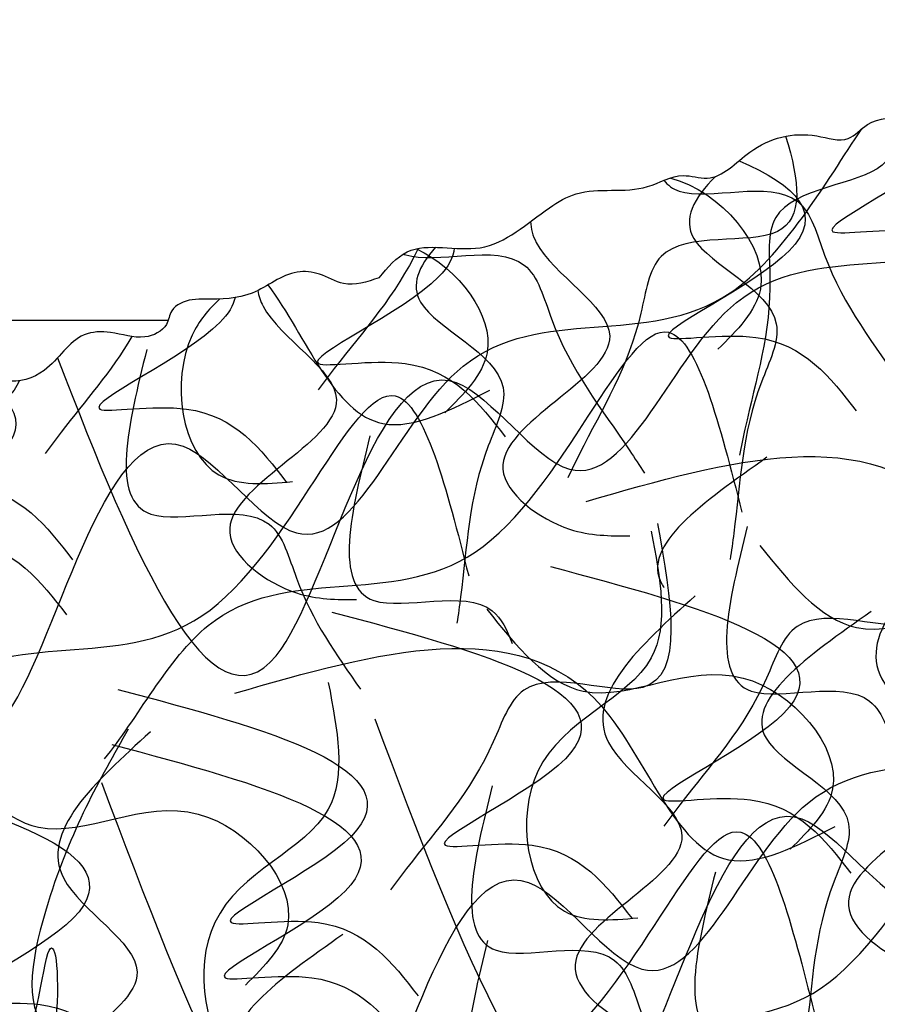
# Model space of a CAD drawing. Extents: x -9.8 to 45.8, y -2.2 to 32.8.
# Drawn here: x 10.4 to 11.4, y 16.6 to 17.7 of the extents above; entities that cross this region are included whole.
import ezdxf

# ---------------------------------------------------------------- set-up
doc = ezdxf.new("R2010")
doc.units = 0
doc.header["$MEASUREMENT"] = 0
doc.layers.add('R-SWTS-DET1', color=1, linetype='CONTINUOUS')
doc.layers.add('R-SWTS-PAT1', color=8, linetype='CONTINUOUS')

msp = doc.modelspace()

# ---------------------------------------------------------------- hatches: boundary and pattern name
at = {"layer": 'R-SWTS-PAT1'}
h = msp.add_hatch(dxfattribs=at)
h.set_pattern_fill('AR-RROOF', color=256, style=0)
h.set_pattern_definition([(0, (0, 0.3513018147433762), (2.2, 1), [15, -2, 5, -1]), (0, (1.33, 0.8513018147433762), (-1, 1.33), [3, -0.33, 6, -0.75]), (0, (0.5, 1.201301814743378), (5.2, 0.67), [8, -1.4, 4, -1])])
edge = h.paths.add_edge_path()
edge.add_spline(control_points=[(7.311466122571034, 16.4847979602372), (7.320477791582604, 16.48411652845401), (7.334731627138105, 16.48159842285126), (7.361117837727491, 16.47280122534858), (7.399030196280989, 16.51175761997994), (7.457319949540413, 16.54908782501084), (7.520093974866057, 16.50554870560471), (7.581036880711011, 16.52195805890394), (7.606155403590947, 16.57883865307404), (7.673592496542831, 16.55878547706812), (7.730443150106787, 16.57932924542783), (7.785970691704506, 16.62578753418202), (7.867993040386679, 16.59729390631249), (7.956615732640451, 16.61944923612019), (8.02200827548793, 16.69351439068596), (8.131329868595998, 16.70127068857665), (8.222629745527755, 16.72111076364211), (8.314980238896183, 16.72817510821259), (8.41116039933721, 16.69162540221221), (8.49392301783896, 16.82091640504819), (8.621183440924902, 16.76834267492894), (8.685656251656027, 16.84163525669362), (8.75531727102043, 16.8079370398736), (8.775569884042795, 16.89921551833067), (8.843666976311265, 16.85549726559173), (8.888917306630653, 16.88495474431547), (8.928175383703255, 16.9137715079171), (8.988986296769482, 16.91736915424985), (9.0450867355623, 16.92804234514146), (9.10680554938142, 16.93057012500884), (9.153159869106528, 16.96898622287653), (9.204963809345081, 16.98203865039502), (9.257611079214936, 16.99468406464703), (9.307244507743036, 16.98929588729208), (9.339113746630652, 17.05155053339388), (9.389390632957209, 17.01446580555354), (9.425684699576315, 17.04840781961476), (9.468786696470783, 17.05111689997137), (9.504626488876795, 17.07350460532456), (9.542306088075936, 17.05919528532882), (9.576131944427349, 17.09882075625425), (9.631850295797129, 17.11415350424822), (9.689877263990617, 17.09286985858931), (9.71968680858605, 17.12741264883021), (9.772914155188737, 17.12441904108067), (9.814153418900844, 17.16442253280636), (9.882680757790233, 17.16335403931134), (9.95356465759673, 17.14488914728772), (10.01174918191816, 17.20979246341371), (10.05261651538551, 17.19447655038244), (10.06659579663956, 17.18923751377884)], knot_values=[0, 0, 0, 0, 0.02624839139253154, 0.04150849053166761, 0.07960933569579343, 0.171015120915615, 0.2191267401002528, 0.2918412564610979, 0.3259525596292638, 0.3851721481584685, 0.4614719461564563, 0.5078417005249145, 0.5896038233544796, 0.695587759162648, 0.7644196261583596, 0.8740254372165319, 1.00441040657642, 1.048825217830679, 1.153051788398002, 1.271122630992728, 1.41589607607381, 1.473822279044358, 1.525771094812035, 1.591230684227944, 1.647846974795908, 1.702865831985411, 1.740966677149536, 1.793309304092692, 1.878758096072741, 1.915954652107549, 1.973880855078093, 2.051160621181094, 2.073673971939254, 2.137565785133572, 2.184953082315783, 2.234331881442428, 2.270780962681382, 2.316561027532868, 2.362340859818495, 2.388512173290076, 2.423423380061144, 2.49972317805911, 2.555364657131678, 2.582049330272429, 2.623429603285813, 2.703149494051968, 2.736460482635335, 2.825366845429026, 2.906532457877947, 2.94873101192641, 2.94873101192641, 2.94873101192641, 2.94873101192641], degree=3, periodic=0)
edge.add_spline(control_points=[(10.06659579663956, 17.18923751377884), (10.07148075546603, 17.19126901946512), (10.08755306730112, 17.19795300474412), (10.11491671017858, 17.19094832762537), (10.13618508067336, 17.21097283655942), (10.14977826152435, 17.25691064688802), (10.21625909828276, 17.24929936015334), (10.26531330766933, 17.22137616324276), (10.28748614275127, 17.25370433096003), (10.29566570272632, 17.27680498861098), (10.30862885473674, 17.30003427617045), (10.33636198189868, 17.28715320733439), (10.36295188990801, 17.30134700976941), (10.39623984083558, 17.29871376878752), (10.42677438253456, 17.28002161498159), (10.47493027302849, 17.29530430025862), (10.49748510458195, 17.3394947224893), (10.54320010102777, 17.34176652547114), (10.57294813898638, 17.32933627991013), (10.60273363209812, 17.34332905404773), (10.60570165674886, 17.36832957909881), (10.62643472520158, 17.37689324069798), (10.6567846993765, 17.37616588837721), (10.69947255919251, 17.37743094854085), (10.73540457538215, 17.40993479900161), (10.77311580672874, 17.40599696274964), (10.80068414467384, 17.38809655357933), (10.82383509277262, 17.3958511031757), (10.83734851384051, 17.40037750500774)], knot_values=[0, 0, 0, 0, 0.01574006235393244, 0.05178737415055701, 0.07504535588259842, 0.09554499296823549, 0.188858674495689, 0.213190354182733, 0.2513914316945062, 0.2769991264776922, 0.2967023891137569, 0.3166149757862573, 0.3529582373026909, 0.3826021692359063, 0.4126921959815635, 0.4563668244190773, 0.5156631448805414, 0.5451713711994457, 0.58338294848355, 0.6112053291433699, 0.6273178613641883, 0.6529350490053953, 0.6676664735950504, 0.7202744806265877, 0.7752920838723015, 0.8000616354810801, 0.8286448273888125, 0.8687232319915187, 0.8687232319915187, 0.8687232319915187, 0.8687232319915187], degree=3, periodic=0)
edge.add_spline(control_points=[(10.83734851384051, 17.40037750500774), (10.84688172374282, 17.41186600873418), (10.87475131596373, 17.44545174925234), (10.9574824456281, 17.4180028968333), (11.00984383992594, 17.46922558591158), (11.06879715997488, 17.50417760886903), (11.12445625991602, 17.48992907155803), (11.16917287671517, 17.5189555473303), (11.21219933367933, 17.50377209226484), (11.25200097528262, 17.55105794570903), (11.30797908741437, 17.56541339075882), (11.35701543044851, 17.54781215313738), (11.38261775519287, 17.57894139665906), (11.42484352647103, 17.5773030100584), (11.46360247230644, 17.5963520355032), (11.51195940223213, 17.58490970538884), (11.53718833243384, 17.64206338784731), (11.59576189256478, 17.60384784909508), (11.63616994916092, 17.63316846717834), (11.68814797887598, 17.6483317766224), (11.73959605885583, 17.66272306408178), (11.79890702717707, 17.65239211207532), (11.85373592521328, 17.68084195548849), (11.9077321823375, 17.69943174984399), (11.96230419442839, 17.72650213403044), (12.0106892363823, 17.72098034116582), (12.06459386005212, 17.71787760332618), (12.10199766358773, 17.78963730993326), (12.16489826781216, 17.72046040583971), (12.20863466769117, 17.78429894943705), (12.30098953398771, 17.7526899596464), (12.38535251970465, 17.86151348347385), (12.5213858923651, 17.79037135887981), (12.58672964231133, 17.86986756705121), (12.6703908107886, 17.90954927654252), (12.75800329967834, 17.93752069785394), (12.85633984890652, 17.98351209678291), (12.95031901614769, 17.9539337371028), (13.03967061022896, 17.97794954812649), (13.09676484084633, 18.04366829111722), (13.16802496728265, 18.03087225098156), (13.22757542368887, 18.04127935759736), (13.27615580425923, 18.09216649042671), (13.32620134120615, 18.05526446267829), (13.38724904190561, 18.07127924103511), (13.42012120860134, 18.14024054171272), (13.4892533403927, 18.1367782279717), (13.54150469005955, 18.12178676223887), (13.57463003922178, 18.15884567021264), (13.61976332307322, 18.18230159545309), (13.67841875658906, 18.17348155740957), (13.71591445601662, 18.21315777457525), (13.75721585853305, 18.18611278875724), (13.80212602336191, 18.15853376229134), (13.83084285187778, 18.21591854778597), (13.89518109032217, 18.21359118040238), (13.95318587967991, 18.21763969918315), (13.9928224372351, 18.25429904786227), (14.03082309336082, 18.29125712556941), (14.08586423864175, 18.28103840836013), (14.13595538416805, 18.29622319527283), (14.17705551730804, 18.32587128078783), (14.2394683500947, 18.28321648700286), (14.26559081911519, 18.38668906009352), (14.33540164893784, 18.30795542309449), (14.37667060199742, 18.38916430979381), (14.4314536809966, 18.38374746283653), (14.47212887605577, 18.37611490026996), (14.50179230171387, 18.39945581388492), (14.54621731624818, 18.39833346032076), (14.6037058261602, 18.39741092331348), (14.68105649099758, 18.39138138706012), (14.68544115022998, 18.46019419106742), (14.75036152174152, 18.46380013856216), (14.81246175467456, 18.45160334446474), (14.86785034772629, 18.5152194207932), (14.94691299259811, 18.48456838531889), (14.98758051845998, 18.55979799101075), (15.05754081911951, 18.50803005897032), (15.09914716064954, 18.57024093726659), (15.16204692237193, 18.53576389935233), (15.16638858646646, 18.57375433765682), (15.16842680493357, 18.59158916118064)], knot_values=[0, 0, 0, 0, 0.04219855404846749, 0.1233641664973881, 0.2122705292910817, 0.2455815178744454, 0.3253014086406039, 0.3666816816539876, 0.3933663547947348, 0.4490078338673029, 0.5253076318652687, 0.5602188386363389, 0.586390152107915, 0.6321699843935444, 0.6779500492450319, 0.714399130483983, 0.7637779296106275, 0.81116522679284, 0.8750570399871563, 0.8975703907453207, 0.9748501568483181, 1.032776359818866, 1.069972915853672, 1.155421707833721, 1.207764334776878, 1.245865179941, 1.300884037130503, 1.357500327698468, 1.422959917114378, 1.474908732882057, 1.532834935852603, 1.677608380933689, 1.795679223528417, 1.899905794095741, 1.944320605349996, 2.074705574709887, 2.179281945577069, 2.252863117018658, 2.358847052826825, 2.44060917565639, 2.486978930024847, 2.563278728022835, 2.622498316552036, 2.656609619720203, 2.72932413608105, 2.777435755265689, 2.868841540485512, 2.906942385649635, 2.922202484788771, 3.011108847582463, 3.047557928821438, 3.091972500360999, 3.146976519942911, 3.175873498560231, 3.232489789128221, 3.282829272191353, 3.360109038294357, 3.397853310361375, 3.442880011877694, 3.510919835026763, 3.54866434215896, 3.601006731793801, 3.648394028976007, 3.718615417155251, 3.7764093743899, 3.840300951512762, 3.911777595443259, 3.925120131506452, 3.962316687541261, 4.013864523247078, 4.051965368411204, 4.147120311619661, 4.173283879778636, 4.229900405411754, 4.299432045686157, 4.362461459548832, 4.449098689585315, 4.494878521870942, 4.566729015842634, 4.622247410053117, 4.67049678176604, 4.713190544223771, 4.713190544223771, 4.713190544223771, 4.713190544223771], degree=3, periodic=0)
edge.add_spline(control_points=[(15.16842680493357, 18.59158916118064), (15.18861442376561, 18.60403879249647), (15.2219925821282, 18.62462298170041), (15.27177289669526, 18.57127623400157), (15.29236290398025, 18.64119119142122), (15.34905662779104, 18.63531079185904), (15.39135127852428, 18.64720943158004), (15.43658023116378, 18.64149757572671), (15.47314930514647, 18.66193796468079), (15.51807001138314, 18.68075131649192), (15.54587729855223, 18.6959377499509), (15.56280432624722, 18.70518213176294)], knot_values=[0, 0, 0, 0, 0.06301151089720416, 0.1041830741352674, 0.1521067918082558, 0.2057049820373183, 0.2551924475893446, 0.2858838343906103, 0.3383248718257587, 0.3754053762369343, 0.4330935891518257, 0.4330935891518257, 0.4330935891518257, 0.4330935891518257], degree=3, periodic=0)
edge.add_line((15.56280432624721, 18.70518213176294), (15.19359657151357, 18.80184351247139))
edge.add_arc((14.11534196583376, 22.46239352351603), 3.816052853149264, 263.0223326159456, 286.41290771327573, ccw=False)
edge.add_arc((13.43659553914659, 10.30262440312687), 8.374743990854759, 88.5278016224882, 106.5019681346048)
edge.add_arc((10.75104495350358, 19.94116085724592), 1.637726403556876, 244.95567896272888, 280.79428833946645, ccw=False)
edge.add_arc((9.123735718425241, 13.12499896962358), 5.413597952785287, 80.06483233599708, 102.708818815796)
edge.add_arc((1.8359287737818, 35.80770877333147), 18.43887189995721, 277.74002131750086, 289.30830548799537, ccw=False)
edge.add_arc((3.686715124830089, 14.76589328392199), 2.842211589667092, 77.14122227740087, 105)
edge.add_line((2.951096635213137, 17.51125886215954), (1.327800586857167, 17.07629799692593))
edge.add_line((1.327800586857165, 17.07629799692593), (-3.803055047059273, 18.1945990463448))
edge.add_spline(control_points=[(-3.803055047059273, 18.1945990463448), (-3.800340688823301, 18.17694335891008), (-3.794470144620172, 18.13937467371304), (-3.733040397918514, 18.17620971958938), (-3.689055663899106, 18.11565706310638), (-3.621152989156773, 18.17009592072619), (-3.577602111921623, 18.09649794300718), (-3.499786002610659, 18.13018831138567), (-3.441974931791945, 18.06876533931112), (-3.380393717587545, 18.08335830932082), (-3.315382393428953, 18.082269628616), (-3.308335697996896, 18.01367829304494), (-3.23127661946774, 18.02269932815478), (-3.173866981806684, 18.02584787544858), (-3.129518776115703, 18.02869010096509), (-3.098973546368061, 18.00651565599305), (-3.058624506209183, 18.0157179634586), (-3.004092347409774, 18.0232526586924), (-2.959708898787986, 17.94370318192471), (-2.893000045419693, 18.02508171986875), (-2.862889375443943, 17.92269859468037), (-2.802175525721202, 17.96773881649532), (-2.759957874944776, 17.93970491056428), (-2.709316165648023, 17.92647169881414), (-2.65471212507039, 17.9388146566378), (-2.615308487506163, 17.90335619191498), (-2.574281746771874, 17.86825959542577), (-2.516163673170254, 17.86646081428577), (-2.451963860339977, 17.87127844831327), (-2.421045896050671, 17.81504901357949), (-2.377237650485118, 17.8443468501247), (-2.337014774203921, 17.87297126857097), (-2.298010432715444, 17.83477714560435), (-2.239740641037483, 17.84586246607004), (-2.19373270699864, 17.82417228982412), (-2.159196812487847, 17.78842423522437), (-2.10756533692726, 17.80542830292194), (-2.038619187987445, 17.81156571351827), (-2.003100610517499, 17.74392939938945), (-1.941478419833217, 17.7302911992964), (-1.892899763580924, 17.76910394948203), (-1.842384826524293, 17.72013666654619), (-1.782475958554792, 17.71204393740732), (-1.711764935068234, 17.72759049395072), (-1.652168064009826, 17.66413249752697), (-1.561953315292891, 17.64359556353153), (-1.469190329081123, 17.67679182274525), (-1.369146187078451, 17.63464380570412), (-1.280516025860399, 17.61008686896319), (-1.19538064535308, 17.57367538499166), (-1.127006802855661, 17.49676979070359), (-0.9938310582642913, 17.57312751082189), (-0.9053163171396079, 17.46765328031546), (-0.8142550653899647, 17.50281573179465), (-0.7680788270633272, 17.44071913497158), (-0.7079048528769025, 17.51228045764227), (-0.6677496484645999, 17.44202336141798), (-0.6140056534051439, 17.44721165883959), (-0.5658707954067204, 17.454603406048), (-0.51029121714528, 17.42966707344011), (-0.4556154405033706, 17.41318266607412), (-0.3997257384680921, 17.38687785935548), (-0.3408594261343243, 17.39949835081826), (-0.2888925352487473, 17.3871106012224), (-0.2363661895770317, 17.37397193550965), (-0.1948527797962925, 17.34623844510012), (-0.1378033760747694, 17.38669403648002), (-0.11037964399641, 17.33056043486213), (-0.06250219736796936, 17.34386718682572), (-0.02303450934866014, 17.3263337098279), (0.01909611213685736, 17.32960638562056), (0.0458849631007201, 17.29949218663757), (0.0942027026301524, 17.3189793535089), (0.1506952833461952, 17.30680432921458), (0.1922973890006237, 17.26109172135), (0.2347058678304155, 17.27793816280184), (0.2804973585268264, 17.25061392776894), (0.3356568408159664, 17.26731340034928), (0.3956545974859296, 17.23380894758476), (0.4522101052282892, 17.1919671918213), (0.5228607930468172, 17.19800994504044), (0.5602481713619483, 17.20192915219586), (0.5708724995019807, 17.20304286876932)], knot_values=[0, 0, 0, 0, 0.04248564131847843, 0.09073501303140308, 0.1462534072418835, 0.2181039012135777, 0.2638837334992061, 0.3505209635356907, 0.4135503773983658, 0.4830820176727677, 0.5396985433058852, 0.5658621114648579, 0.661017054673315, 0.6991178998374394, 0.7506657355432584, 0.7878622915780653, 0.8012048276412562, 0.8726814715717541, 0.936573048694616, 0.9943670059292646, 1.064588394108509, 1.111975691290717, 1.164318080925557, 1.202062588057754, 1.270102411206826, 1.315129112723146, 1.352873384790161, 1.430153150893165, 1.480492633956297, 1.537108924524289, 1.566005903141609, 1.621009922723521, 1.665424494263083, 1.70187357550206, 1.790779938295751, 1.806040037434887, 1.844140882599012, 1.935546667818833, 1.98365828700347, 2.056372803364316, 2.090484106532483, 2.149703695061687, 2.226003493059675, 2.272373247428134, 2.354135370257698, 2.460119306065867, 2.533700477507457, 2.638276848374637, 2.768661817734529, 2.813076628988784, 2.917303199556106, 3.035374042150834, 3.180147487231918, 3.238073690202464, 3.290022505970143, 3.355482095386052, 3.412098385954016, 3.467117243143519, 3.505218088307643, 3.5575607152508, 3.643009507230847, 3.680206063265654, 3.738132266236202, 3.8154120323392, 3.837925383097363, 3.901817196291681, 3.949204493473891, 3.998583292600536, 4.035032373839487, 4.080812438690975, 4.126592270976603, 4.152763584448182, 4.18767479121925, 4.263974589217214, 4.319616068289784, 4.346300741430533, 4.387681014443916, 4.467400905210074, 4.500711893793439, 4.589618256587131, 4.670783869036054, 4.703004789099435, 4.703004789099435, 4.703004789099435, 4.703004789099435], degree=3, periodic=0)
edge.add_spline(control_points=[(0.5708724995019807, 17.20139428698419), (0.5845511011716411, 17.19739469714698), (0.6079850336841588, 17.19054267231386), (0.634839347648775, 17.20949745342602), (0.6723697561073863, 17.21489300390333), (0.7095337804594948, 17.18380529932123), (0.7522386067008906, 17.18419461741844), (0.7825376335867809, 17.18609696953757), (0.803586840177168, 17.17834278812589), (0.8075209829932284, 17.15347598407993), (0.8378261070906561, 17.14064739174037), (0.8670703612699153, 17.15422054040206), (0.9128390467363445, 17.15372112123396), (0.9370885807550202, 17.1104374760177), (0.9858002791405731, 17.09703148112977), (1.01558790436065, 17.11689230272455), (1.04874888253979, 17.12081290997689), (1.07586860594494, 17.10765966558861), (1.103081999586443, 17.12160525568198), (1.116935164030847, 17.09889550127023), (1.126003343845273, 17.07612899736329), (1.149411707317906, 17.04468390930395), (1.197347556977972, 17.07448616931248), (1.263483698249207, 17.08466674687994), (1.278845988012835, 17.03928991317978), (1.300874007973679, 17.02010421855701), (1.327945804884687, 17.02816351536702), (1.344264946802694, 17.02210707466358), (1.349224926248752, 17.02026630254722)], knot_values=[0, 0, 0, 0, 0.04007840460270722, 0.06866159651043736, 0.09343114811921692, 0.1484487513649283, 0.2010567583964671, 0.2157881829861224, 0.2414053706273288, 0.2575179028481492, 0.2853402835079679, 0.3235518607920727, 0.353060087110979, 0.4123564075724384, 0.4560310360099524, 0.4861210627556089, 0.5157649946888245, 0.5521082562052575, 0.5720208428777591, 0.5917241055138233, 0.6173318002970073, 0.6555328778087791, 0.6798645574958214, 0.7731782390232762, 0.7936778761089178, 0.8169358578409542, 0.8529831696375815, 0.8687232319915097, 0.8687232319915097, 0.8687232319915097, 0.8687232319915097], degree=3, periodic=0)
edge.add_spline(control_points=[(1.349224926248752, 17.02026630254722), (1.362990793775859, 17.02604286728241), (1.403234228933487, 17.04293020169099), (1.463888991604632, 16.98032925058023), (1.534004499132621, 17.00152583269417), (1.60243902885373, 17.00524779393283), (1.645196801766271, 16.96687164147688), (1.69826825492618, 16.97192465772616), (1.72939337627124, 16.93856240168931), (1.786552421292772, 16.96207763467748), (1.842822844730543, 16.94891453145118), (1.878158131454574, 16.91062897260587), (1.915255212803332, 16.92638699881321), (1.951935253909511, 16.9054042760362), (1.995109837695974, 16.9043666983116), (2.032691345186791, 16.87185593263312), (2.081494100690149, 16.91086020666769), (2.115750734089033, 16.84988666800779), (2.165138217196812, 16.8571932537317), (2.218235775184471, 16.84659651545516), (2.270506401224598, 16.83556040464843), (2.318313907260986, 16.79896857633748), (2.380084315520998, 16.79883324825832), (2.436556061027794, 16.79034100497571), (2.497460688967319, 16.78910144754198), (2.537805466369864, 16.7618268913357), (2.584162817226794, 16.73414419875892), (2.650515469981096, 16.78046724993686), (2.674288374833425, 16.69004171173799), (2.742591887176124, 16.72641282166589), (2.809855158941705, 16.65567246446652), (2.934983746875396, 16.71313592124023), (3.022692088610121, 16.58714758358255), (3.117384395216959, 16.62739520886222), (3.209939211652284, 16.62391317723892), (3.301939042431224, 16.60762430855494), (3.411479024849719, 16.60410818449418), (3.479691262624494, 16.53263145822144), (3.569105594462535, 16.51392537677311), (3.649962749482278, 16.54557459468795), (3.707248091961105, 16.50130191680489), (3.764851806370251, 16.48297556104781), (3.831461574535751, 16.50562573011259), (3.858764404529522, 16.44976073517708), (3.920297162069792, 16.43572419721303), (3.981337680705145, 16.48166207111869), (4.04102960398628, 16.44661761595539), (4.080422411050328, 16.40915891382387), (4.126932053743189, 16.42669472218425), (4.177796457318948, 16.42661611310673), (4.225721581665091, 16.39166707294138), (4.277316572050889, 16.40950205684029), (4.301426089138385, 16.36642110636966), (4.328488171045363, 16.32119755798351), (4.380490223553091, 16.35879352028366), (4.436456750341474, 16.3269725610852), (4.489756925133989, 16.3037338550145), (4.541854672158491, 16.31790386896565), (4.592640178501192, 16.33309537051446), (4.636713924061855, 16.29857791395268), (4.688148483968414, 16.28887293270902), (4.738301028620992, 16.29614975782036), (4.7739083740924, 16.22946460146773), (4.844926597160224, 16.30912242444839), (4.870406029549173, 16.20702768373781), (4.944555967804172, 16.25994078629618), (4.990621852764612, 16.22980007929715), (5.023154731684048, 16.20422002273649), (5.060250198370534, 16.21119450633504), (5.099118785880517, 16.18965211791418), (5.149662026960073, 16.16224480816644), (5.215453196763095, 16.1211230057477), (5.251167732931012, 16.18010519914742), (5.310394640568122, 16.15327553447795), (5.359812155967109, 16.11373934993285), (5.438343755215541, 16.1445239130638), (5.494264937744349, 16.08078060647907), (5.565116128679062, 16.12867058429712), (5.603200164247045, 16.05041479415371), (5.6688623443201, 16.08632801096814), (5.704118821497985, 16.03350724442485), (5.722082447765018, 16.048989619867), (5.72825222233446, 16.05659067607244)], knot_values=[0, 0, 0, 0, 0.04219855404846532, 0.1233641664973878, 0.212270529291079, 0.2455815178744454, 0.3253014086406029, 0.3666816816539853, 0.393366354794734, 0.4490078338673028, 0.5253076318652669, 0.560218838636335, 0.5863901521079142, 0.6321699843935427, 0.6779500492450301, 0.7143991304839806, 0.763777929610626, 0.8111652267928354, 0.8750570399871546, 0.8975703907453152, 0.9748501568483151, 1.032776359818863, 1.069972915853669, 1.155421707833717, 1.207764334776874, 1.245865179940998, 1.300884037130501, 1.357500327698464, 1.422959917114374, 1.474908732882052, 1.5328349358526, 1.677608380933683, 1.79567922352841, 1.899905794095732, 1.944320605349989, 2.074705574709879, 2.184311385768052, 2.253143252763763, 2.359127188571933, 2.440889311401497, 2.487259065769956, 2.563558863767944, 2.622778452297147, 2.656889755465313, 2.729604271826159, 2.777715891010796, 2.869121676230618, 2.907222521394742, 2.922482620533878, 3.011388983327569, 3.047838064566545, 3.092252636106108, 3.14725665568802, 3.176153634305341, 3.232769924873335, 3.283109407936466, 3.36038917403947, 3.398133446106485, 3.443160147622804, 3.511199970771876, 3.548944477904073, 3.601286867538912, 3.648674164721122, 3.718895552900368, 3.776689510135016, 3.840581087257878, 3.912057731188376, 3.925400267251567, 3.962596823286373, 4.014144658992192, 4.052245504156317, 4.147400447364773, 4.173564015523746, 4.230180541156863, 4.299712181431265, 4.362741595293938, 4.449378825330424, 4.495158657616052, 4.567009151587746, 4.622527545798227, 4.670776917511152, 4.696681048736155, 4.696681048736155, 4.696681048736155, 4.696681048736155], degree=3, periodic=0)
edge.add_spline(control_points=[(5.72825222233446, 16.05659067607244), (5.734688053276583, 16.04927770259231), (5.753214476210381, 16.03458079279291), (5.786374086532733, 16.08868752926658), (5.853378020119685, 16.05534455522731), (5.88840239559835, 16.13501673091271), (5.961055342097467, 16.08990696924988), (6.014465591518601, 16.15576843785289), (6.094130638861079, 16.12804874017057), (6.141979716035344, 16.16946934531056), (6.200122986096076, 16.19857291280968), (6.238095279331107, 16.14101831109614), (6.302244308309147, 16.1846575450421), (6.351688054144894, 16.2140019796791), (6.389693073129717, 16.2370336996726), (6.42703084590589, 16.23150126853707), (6.458548519635322, 16.25832222577426), (6.503412396498234, 16.29022458506661), (6.579556175623555, 16.24022323842386), (6.601062052354209, 16.34322826170752), (6.675112369651067, 16.26638096326469), (6.708110078932307, 16.33439525817013), (6.758506842181887, 16.32906645222553), (6.809526902318339, 16.34075636571515), (6.852230610042373, 16.37695502869957), (6.903566419182219, 16.36374200203081), (6.944421472826445, 16.3543129137778), (6.969817957969603, 16.360796874183), (6.982894583494932, 16.3660084605618)], knot_values=[3.318864532418443, 3.318864532418443, 3.318864532418443, 3.318864532418443, 3.344672912955883, 3.392922284668807, 3.448440678879288, 3.520291172850982, 3.566071005136611, 3.652708235173098, 3.715737649035769, 3.785269289310171, 3.841885814943289, 3.868049383102261, 3.963204326310718, 4.001305171474844, 4.052853007180662, 4.090049563215468, 4.103392099278658, 4.174868743209156, 4.238760320332019, 4.296554277566669, 4.366775665745914, 4.41416296292812, 4.46650535256296, 4.504249859695157, 4.57228968284423, 4.617316384360548, 4.655060656427563, 4.696585298048589, 4.696585298048589, 4.696585298048589, 4.696585298048589], degree=3, periodic=0)
edge.add_spline(control_points=[(6.982894583528896, 16.36600846054194), (6.984016082912564, 16.3679273975472), (6.989515298132368, 16.37807967546668), (6.994540241817468, 16.39227108724664), (7.007503393827886, 16.4155003748061), (7.035236520989834, 16.40261930597005), (7.061826428999161, 16.41681310840508), (7.095114379926724, 16.41417986742317), (7.125648921625711, 16.39548771361724), (7.173804812119641, 16.41077039889428), (7.196359643673091, 16.45496082112496), (7.242074640118922, 16.4572326241068), (7.271822678077527, 16.44480237854578), (7.301608171189265, 16.45879515268338), (7.303820581309125, 16.47743091927343), (7.309333838840967, 16.48319250441351), (7.311466122571034, 16.4847979602372)], knot_values=[0.2334951039157779, 0.2334951039157779, 0.2334951039157779, 0.2334951039157779, 0.2394880398400092, 0.2650957346231952, 0.2847989972592599, 0.3047115839317603, 0.341054845448194, 0.3706987773814094, 0.4007888041270665, 0.4444634325645804, 0.5037597530260445, 0.5332679793449489, 0.5714795566290531, 0.5993019372888729, 0.6154144695096914, 0.623324736221244, 0.623324736221244, 0.623324736221244, 0.623324736221244], degree=3, periodic=0)

# ---------------------------------------------------------------- linework, layer by layer
at = {"layer": 'R-SWTS-DET1'}
for points in [[(10.83734851384051, 17.40037750500774), (10.86831298075425, 17.42904664787126), (10.94934112774436, 17.43376851609881), (11.02638739472258, 17.47813307503863), (11.05592127453109, 17.49353995349785), (11.13523860483219, 17.50154133448331), (11.17475736772447, 17.51381302442913), (11.20128974599704, 17.5109661517889), (11.24880213316676, 17.53992383226952), (11.3229870134009, 17.55776375152878), (11.35779345806825, 17.55506120313308), (11.37905348401556, 17.57032386821972), (11.42356436964933, 17.5810277976009), (11.46807546781671, 17.59173183785403), (11.50445261438115, 17.5940206652815), (11.54198011846711, 17.62611353427553), (11.58848205037361, 17.61699617373652), (11.6494007414715, 17.63625952931591), (11.67080088221068, 17.64325130582144), (11.74669657913383, 17.65781171232278), (11.80461398122934, 17.65882142767467), (11.83914019631293, 17.6726606564412), (11.91803718223843, 17.70547470317002), (11.967400500889, 17.72288198231158), (12.00548846414245, 17.72189129698114), (12.05998423285999, 17.7294600378489), (12.10407477411815, 17.76497663297342), (12.16569407707731, 17.74288547299196), (12.20992473312733, 17.77013117953536), (12.26784213522284, 17.77114089488725), (12.40095466028215, 17.82806545964608), (12.51864018342043, 17.81853437813885), (12.6053908913651, 17.87630541485556), (12.64476953946551, 17.89684799338249), (12.76646680686937, 17.94364559312238), (12.86695717497854, 17.97259215183032), (12.93993857103858, 17.96321640546833), (13.04208662918414, 17.99147182736363), (13.11085882976758, 18.03569206205893), (13.15722085941581, 18.03484570097301), (13.23140573964996, 18.0526856202323), (13.28391046209475, 18.08007565102022), (13.31557529043429, 18.06739024010618), (13.38647865208234, 18.08351829630021), (13.41730321673779, 18.1204584386168), (13.5081759194862, 18.13031589604008), (13.54626388273966, 18.12932521070963), (13.55767935292868, 18.13945228660052), (13.63814725328486, 18.1772578200245), (13.67452439984932, 18.17954664745199), (13.71390283541611, 18.20008911510694), (13.76553725529152, 18.18113314363889), (13.79220996088953, 18.17001549328949), (13.8363005021477, 18.20553208841403), (13.88580393559015, 18.21466847897447), (13.9616996325133, 18.2292288854758), (13.99109339752992, 18.25290665251615), (14.02705041225233, 18.28000825655893), (14.09481215757257, 18.28615345023462), (14.13104940187875, 18.29671327711517), (14.18041250799575, 18.31412044538479), (14.22691443990225, 18.30500308484579), (14.27571729938533, 18.35549391831182), (14.32906271058138, 18.33325861761303), (14.37971628901174, 18.37219893886807), (14.45075976545167, 18.38005610648096), (14.46402616712153, 18.37863278103281), (14.49855238220512, 18.39247200979935), (14.54976641980298, 18.39832877672989), (14.58785438305644, 18.39733809139944), (14.68015788544367, 18.42045792409899), (14.68801160746281, 18.44541491408688), (14.74236726138849, 18.46125454353575), (14.81183982339772, 18.46412022445351), (14.86591524773963, 18.49650163106462), (14.95179582774654, 18.50792684905256), (14.9860418132464, 18.53830785498132), (15.05736551927007, 18.52962324543199), (15.10658872312878, 18.55530141315468), (15.1546613569324, 18.55117542843886), (15.16842680493357, 18.59158916118064)], [(10.83734851384051, 16.34896642753672), (10.86831298075425, 16.37763557040024), (10.94934112774436, 16.38235743862778), (11.02638739472258, 16.4267219975676), (11.05592127453109, 16.44212887602682), (11.13523860483219, 16.45013025701228), (11.17475736772447, 16.4624019469581), (11.20128974599704, 16.45955507431787), (11.24880213316676, 16.48851275479849), (11.32298701340089, 16.50635267405775), (11.35779345806824, 16.50365012566205), (11.37905348401555, 16.51891279074869), (11.42356436964933, 16.52961672012987), (11.46807546781671, 16.540320760383), (11.50445261438115, 16.54260958781047), (11.54198011846711, 16.57470245680449), (11.58848205037361, 16.56558509626549), (11.6494007414715, 16.58484845184488), (11.67080088221068, 16.59184022835041), (11.74669657913383, 16.60640063485175), (11.80461398122934, 16.60741035020364), (11.83914019631293, 16.62124957897017), (11.91803718223843, 16.65406362569899), (11.967400500889, 16.67147090484055), (12.00548846414245, 16.67048021951011), (12.05998423285999, 16.67804896037786), (12.10407477411815, 16.71356555550239), (12.16569407707731, 16.69147439552093), (12.20992473312733, 16.71872010206433), (12.26784213522284, 16.71972981741622), (12.40095466028215, 16.77665438217505), (12.51864018342043, 16.76712330066782), (12.6053908913651, 16.82489433738453), (12.64476953946551, 16.84543691591146), (12.76646680686936, 16.89223451565135), (12.86695717497854, 16.9211810743593), (12.93993857103858, 16.91180532799731), (13.04208662918414, 16.9400607498926), (13.11085882976758, 16.9842809845879), (13.1572208594158, 16.98343462350198), (13.23140573964996, 17.00127454276127), (13.28391046209475, 17.02866457354919), (13.31557529043429, 17.01597916263515), (13.38647865208234, 17.03210721882918), (13.41730321673779, 17.06904736114577), (13.5081759194862, 17.07890481856906), (13.54626388273966, 17.07791413323861), (13.55767935292868, 17.08804120912949), (13.63814725328486, 17.12584674255347), (13.67452439984932, 17.12813556998096), (13.71390283541611, 17.14867803763592), (13.76553725529152, 17.12972206616787), (13.79220996088953, 17.11860441581846), (13.8363005021477, 17.154121010943), (13.88580393559015, 17.16325740150344), (13.9616996325133, 17.17781780800478), (13.99109339752992, 17.20149557504512), (14.02705041225233, 17.2285971790879), (14.09481215757257, 17.23474237276359), (14.13104940187874, 17.24530219964414), (14.18041250799575, 17.26270936791376), (14.22691443990225, 17.25359200737476), (14.27571729938533, 17.30408284084079), (14.32906271058138, 17.281847540142), (14.37971628901174, 17.32078786139704), (14.45075976545166, 17.32864502900993), (14.46402616712153, 17.32722170356178), (14.49855238220512, 17.34106093232832), (14.54976641980298, 17.34691769925887), (14.58785438305644, 17.34592701392841), (14.68015788544367, 17.36904684662797), (14.68801160746281, 17.39400383661585), (14.74236726138849, 17.40984346606472), (14.81183982339772, 17.41270914698248), (14.86591524773963, 17.44509055359359), (14.95179582774654, 17.45651577158153), (14.98604181324639, 17.4868967775103), (15.05736551927007, 17.47821216796096), (15.10658872312878, 17.50389033568365), (15.1546613569324, 17.49976435096783), (15.16842680493357, 17.54017808370961)], [(10.83734851384051, 17.40037750500774), (10.79779334973028, 17.39392246761738), (10.77118017550389, 17.40435021028922), (10.74651934451679, 17.40666842122133), (10.69663950238084, 17.38345338266019), (10.64449027767563, 17.37652079537436), (10.6297699076099, 17.3759502030781), (10.60731510177229, 17.36362048299043), (10.60134292745807, 17.34865562988299), (10.5773156992355, 17.3346279012885), (10.53944332361305, 17.33970803940186), (10.51006594407545, 17.33693225266811), (10.46572633186209, 17.29756154770823), (10.42358092549804, 17.28610563693849), (10.39533220782764, 17.29646998252962), (10.36576474968254, 17.29859792033386), (10.32997143531298, 17.29229940431071), (10.3102174741927, 17.29480781576987), (10.29770288974171, 17.27958928316897), (10.28714088806476, 17.2562612281132), (10.260349454531, 17.22902997011312), (10.23713408520633, 17.23631538454965), (10.14396811600425, 17.23106701881895), (10.13485157916378, 17.21270608538191), (10.11743012167188, 17.19729743413965), (10.08151032882344, 17.19426804979814), (10.06659579663956, 17.18923751377884)]]:
    msp.add_spline(points, degree=3, dxfattribs=at)
at = {"layer": 'R-SWTS-PAT1'}
for points, knots in [([(10.48064569050337, 17.31155787544478), (10.56649431975521, 17.08640896730738), (10.72033731885553, 16.73258900743165), (10.8549610852211, 17.4319391366894), (11.08604812607488, 17.08214557388505), (11.2169389897784, 17.48379583049371), (11.51789359033623, 17.3591511421685), (11.64230222998764, 17.58824176882243), (11.6831843966628, 17.64677943554895)], [0.05410454721291627, 0.05410454721291627, 0.05410454721291627, 0.05410454721291627, 0.4966341812325007, 0.8598773419325374, 1.018260757689584, 1.27989630464142, 1.586973770700447, 1.794156728232127, 1.794156728232127, 1.794156728232127, 1.794156728232127]), ([(11.49057059829261, 17.59131701672904), (11.49436990442075, 17.57794537208152), (11.4777533571418, 17.52702831361963), (11.26342148128824, 17.43074144802398), (11.47119135104032, 17.47022219095887), (11.51963991648144, 17.40722621930457), (11.54815524474895, 17.37014873734203)], [0.2408933677528417, 0.2408933677528417, 0.2408933677528417, 0.2408933677528417, 0.3059646228461771, 0.4702910956574333, 0.5665231427977806, 0.7041871052622343, 0.7041871052622343, 0.7041871052622343, 0.7041871052622343]), ([(11.40418122019216, 17.578176510686), (11.41122805170842, 17.55609734761769), (11.40810347816358, 17.50412081640276), (11.2609267008357, 17.49994888581151), (11.27869649813496, 17.35975827294249), (11.25250468129504, 17.27856407308411), (11.23910979119862, 17.21312523610391), (11.23712696176095, 17.20343840393159)], [0.1106528251086647, 0.1106528251086647, 0.1106528251086647, 0.1106528251086647, 0.1827456130089925, 0.314511695414261, 0.3815028482771018, 0.5518151661755311, 0.5814066911089417, 0.5814066911089417, 0.5814066911089417, 0.5814066911089417]), ([(10.17485161875942, 17.24780240799691), (10.26160760681514, 17.01973249376218), (10.41655118440349, 16.65860542670765), (10.55180861826007, 17.36124736285591), (10.78289565911386, 17.01145380005156), (10.91378652281738, 17.41310405666023), (11.21016044206168, 17.29035652356567), (11.33339631307549, 17.50719265094213), (11.3729504198969, 17.56576421822111)], [0.0495663110356596, 0.0495663110356596, 0.0495663110356596, 0.0495663110356596, 0.4966341812325007, 0.8598773419325374, 1.018260757689584, 1.27989630464142, 1.586973770700447, 1.782347198931311, 1.782347198931311, 1.782347198931311, 1.782347198931311]), ([(11.28834475691434, 17.55749565729436), (11.30394470552563, 17.50733695172415), (11.31345949847192, 17.42182937238809), (11.14240620521914, 17.45991641152035), (11.12530078784015, 17.31964318410708), (11.08002136688384, 17.24733631446195), (11.05100779579486, 17.18717089949053), (11.04671295183326, 17.17826468562273)], [0.05913328135412709, 0.05913328135412709, 0.05913328135412709, 0.05913328135412709, 0.1827456130089954, 0.3145116954142637, 0.3815028482771058, 0.5518151661755336, 0.5814066911089442, 0.5814066911089442, 0.5814066911089442, 0.5814066911089442]), ([(11.23665805456123, 17.53021585400052), (11.30073103745366, 17.50263730567647), (11.36345037708554, 17.43991281697146), (11.08172146874323, 17.31334837841589), (11.28949133849531, 17.35282912135079), (11.33793990393643, 17.28983314969648), (11.36645523220394, 17.25275566773395)], [0.1384985165875194, 0.1384985165875194, 0.1384985165875194, 0.1384985165875194, 0.3059646228461771, 0.4702910956574333, 0.5665231427977806, 0.7041871052622343, 0.7041871052622343, 0.7041871052622343, 0.7041871052622343]), ([(11.15333139005641, 17.50854214545353), (11.15748625616747, 17.50307256297391), (11.18851271864827, 17.48014473217554), (11.30480313800188, 17.52180547187066), (11.33925202082597, 17.38475639998464), (11.39318740172194, 17.31865432703967), (11.42947095974644, 17.26257253067844), (11.43484197111244, 17.254270809952)], [0.1542656975423693, 0.1542656975423693, 0.1542656975423693, 0.1542656975423693, 0.182745613008993, 0.3145116954142623, 0.3815028482771031, 0.5518151661755333, 0.5814066911089449, 0.5814066911089449, 0.5814066911089449, 0.5814066911089449]), ([(11.16037763003627, 17.51115667782216), (11.1605966582637, 17.51109957284593), (11.21574459794106, 17.49653649159717), (11.29676349330012, 17.40409714822756), (11.23448823814889, 17.34212857503214), (11.21326494604796, 17.32100979957613)], [0.3178414434339117, 0.3178414434339117, 0.3178414434339117, 0.3178414434339117, 0.3184719984912784, 0.4766241153989607, 0.5583865531513468, 0.5583865531513468, 0.5583865531513468, 0.5583865531513468]), ([(11.21046145029954, 17.51278900100921), (11.18627611496103, 17.48857529225156), (11.15689447681347, 17.43240431942788), (11.30456725127227, 17.37464891518926), (11.24049863459794, 17.24869501096203), (11.23773225830669, 17.16342569337222), (11.22824136653747, 17.09730771216103), (11.22683644126714, 17.08752034708669)], [0.0898117585627402, 0.0898117585627402, 0.0898117585627402, 0.0898117585627402, 0.1827456130089907, 0.3145116954142603, 0.3815028482770968, 0.5518151661755291, 0.5814066911089424, 0.5814066911089424, 0.5814066911089424, 0.5814066911089424]), ([(11.00529098332639, 17.46265419563056), (11.00567405573832, 17.45483878035498), (11.0173013906178, 17.41075533443074), (11.18081411139662, 17.32069517467834), (10.90546184746147, 17.21443673362321), (11.03957871747244, 17.1136228943943), (11.09360160771002, 17.113850050567), (11.11533850862812, 17.11394145017923)], [0.1610182772355569, 0.1610182772355569, 0.1610182772355569, 0.1610182772355569, 0.1890747956097802, 0.3208214838691376, 0.5103455699250049, 0.6099080697205562, 0.6769396285741613, 0.6769396285741613, 0.6769396285741613, 0.6769396285741613]), ([(10.92074933044974, 17.43312928786431), (10.91984766177566, 17.42313093898057), (10.89455433853901, 17.37508671861382), (10.6924842197668, 17.28430834843611), (10.90025408951888, 17.323789091371), (10.94870265496, 17.2607931197167), (10.97721798322751, 17.22371563775417)], [0.2595223896104379, 0.2595223896104379, 0.2595223896104379, 0.2595223896104379, 0.3059646228461771, 0.4702910956574333, 0.5665231427977806, 0.7041871052622343, 0.7041871052622343, 0.7041871052622343, 0.7041871052622343]), ([(10.88059404342971, 17.43293406835995), (10.85588115278082, 17.38076898421246), (10.81406987170644, 17.33543999184332), (10.77567578942903, 17.28377337707746), (10.76977822170051, 17.27583706653659)], [0.3887612658578913, 0.3887612658578913, 0.3887612658578913, 0.3887612658578913, 0.5518151661755311, 0.5814066911089429, 0.5814066911089429, 0.5814066911089429, 0.5814066911089429]), ([(10.86433680517311, 17.42688513107819), (10.8651897758399, 17.42652489317564), (10.89808502400746, 17.4140115748666), (11.00165067104086, 17.45111369803718), (11.03609955386495, 17.31406462615115), (11.09003493476092, 17.24796255320619), (11.12631849278542, 17.19188075684496), (11.13168950415141, 17.18357903611851)], [0.1791305232250535, 0.1791305232250535, 0.1791305232250535, 0.1791305232250535, 0.182745613008993, 0.3145116954142623, 0.3815028482771031, 0.5518151661755333, 0.5814066911089449, 0.5814066911089449, 0.5814066911089449, 0.5814066911089449]), ([(10.8998280780126, 17.43419624157027), (10.88076030752577, 17.4128303034955), (10.85888305530755, 17.35970186245014), (11.00141478431125, 17.30395714135577), (10.93734616763691, 17.17800323712854), (10.93457979134566, 17.09273391953874), (10.92508889957644, 17.02661593832754), (10.92368397430612, 17.0168285732532)], [0.09996662398438264, 0.09996662398438264, 0.09996662398438264, 0.09996662398438264, 0.1827456130089907, 0.3145116954142603, 0.3815028482770968, 0.5518151661755291, 0.5814066911089424, 0.5814066911089424, 0.5814066911089424, 0.5814066911089424]), ([(10.87868602281732, 17.43254693977352), (10.925378291563, 17.41031633257671), (10.98837634164258, 17.32819646852957), (10.93133577118787, 17.27143680119865), (10.91011247908693, 17.25031802574264)], [0.3386385485070117, 0.3386385485070117, 0.3386385485070117, 0.3386385485070117, 0.4766241153989607, 0.5583865531513468, 0.5583865531513468, 0.5583865531513468, 0.5583865531513468]), ([(10.7139820044116, 17.39235600647392), (10.75680937342053, 17.33411923407549), (10.80624605415009, 17.19670958737821), (10.91753856455578, 17.25375196987827), (10.96002294346291, 17.27552711164715)], [0.4271967320772559, 0.4271967320772559, 0.4271967320772559, 0.4271967320772559, 0.6281595770387383, 0.7522405753983372, 0.7522405753983372, 0.7522405753983372, 0.7522405753983372]), ([(10.67755180876564, 17.37831084570422), (10.67561966753376, 17.36959587550227), (10.64766242387019, 17.3226294220474), (10.44996224619799, 17.23381421264399), (10.65773211595007, 17.27329495557888), (10.70618068139119, 17.21029898392458), (10.7346960096587, 17.17322150196205)], [0.2661615464399518, 0.2661615464399518, 0.2661615464399518, 0.2661615464399518, 0.3059646228461771, 0.4702910956574333, 0.5665231427977806, 0.7041871052622343, 0.7041871052622343, 0.7041871052622343, 0.7041871052622343]), ([(10.7027282850481, 17.38619777024748), (10.70364613796383, 17.38033730045934), (10.71738564806239, 17.33828082518892), (10.8776616444356, 17.25000340084485), (10.60230938050045, 17.14374495978972), (10.73642625051142, 17.04293112056081), (10.790449140749, 17.04315827673351), (10.8121860416671, 17.04324967634574)], [0.1679331898393457, 0.1679331898393457, 0.1679331898393457, 0.1679331898393457, 0.1890747956097802, 0.3208214838691376, 0.5103455699250049, 0.6099080697205562, 0.6769396285741613, 0.6769396285741613, 0.6769396285741613, 0.6769396285741613]), ([(10.66010700729449, 17.37667335952878), (10.64799285052452, 17.36520629393947), (10.60210796518358, 17.30954581503381), (10.62368537916147, 17.16417946797129), (10.71122892710684, 17.17155772529692), (10.74106360678956, 17.17407222178574)], [0.2707966499325486, 0.2707966499325486, 0.2707966499325486, 0.2707966499325486, 0.3184719984912799, 0.4766241153989601, 0.5583865531513466, 0.5583865531513466, 0.5583865531513466, 0.5583865531513466]), ([(10.53260095149321, 16.86622238771318), (10.56828841416433, 16.90939522446523), (10.66977942859965, 17.10916153942353), (10.97753242016536, 16.98170119941291), (11.15427265786615, 17.477233854239), (11.21547046830767, 17.23624466360863), (11.23988006649705, 17.14012277184763)], [1.11864055154357, 1.11864055154357, 1.11864055154357, 1.11864055154357, 1.27989630464142, 1.586973770700447, 1.912063564967053, 2.127766116619351, 2.127766116619351, 2.127766116619351, 2.127766116619351]), ([(10.56297654077276, 17.33503773182676), (10.53993649514237, 17.29597078363615), (10.50500687436074, 17.25679446372447), (10.472523322468, 17.21308160324397), (10.46662575473949, 17.2051452927031)], [0.4184178319710594, 0.4184178319710594, 0.4184178319710594, 0.4184178319710594, 0.5518151661755311, 0.5814066911089429, 0.5814066911089429, 0.5814066911089429, 0.5814066911089429]), ([(10.57948702649135, 17.32075546852638), (10.55890078659221, 17.2371836640863), (10.523471136018, 17.09335361820725), (10.7187082531324, 17.16329680664995), (10.75050199408357, 17.03681076902159), (10.78998634028643, 16.98198676959523), (10.81662060920197, 16.94374253297194)], [0, 0, 0, 0, 0.182745613008993, 0.3145116954142623, 0.3815028482771031, 0.5233691921904013, 0.5233691921904013, 0.5233691921904013, 0.5233691921904013]), ([(10.37059709288485, 17.29925354319301), (10.42792186325455, 17.27271298961838), (10.48165259498958, 17.2107444838111), (10.20576051636353, 17.08680219390309), (10.41353038611561, 17.12628293683797), (10.46197895155673, 17.06328696518367), (10.49049427982424, 17.02620948322114)], [0.1473662855085639, 0.1473662855085639, 0.1473662855085639, 0.1473662855085639, 0.3059646228461771, 0.4702910956574333, 0.5665231427977806, 0.7041871052622343, 0.7041871052622343, 0.7041871052622343, 0.7041871052622343]), ([(10.20390334782196, 16.76999361512362), (10.24915940194711, 16.80439446084264), (10.35185443093834, 17.04458802223573), (10.67437995320434, 16.91100942557942), (10.85112019090513, 17.4065420804055), (10.91231800134665, 17.16555288977514), (10.93672759953602, 17.06943099801414)], [1.080555248897187, 1.080555248897187, 1.080555248897187, 1.080555248897187, 1.27989630464142, 1.586973770700447, 1.912063564967053, 2.127766116619351, 2.127766116619351, 2.127766116619351, 2.127766116619351]), ([(10.43797887462734, 17.28588357516273), (10.43518756691973, 17.2791679234986), (10.40367559553281, 17.23386148230217), (10.21249269833373, 17.14797410855766), (10.4202625680858, 17.18745485149255), (10.46871113352692, 17.12445887983825), (10.49722646179444, 17.08738139787572)], [0.2760631094525117, 0.2760631094525117, 0.2760631094525117, 0.2760631094525117, 0.3059646228461771, 0.4702910956574333, 0.5665231427977806, 0.7041871052622343, 0.7041871052622343, 0.7041871052622343, 0.7041871052622343]), ([(11.06723321832487, 17.15219999865424), (11.22458834751601, 17.19750439391897), (11.39030105583518, 17.24521503466308), (11.48400328630125, 17.12578237283995), (11.48859073572506, 17.11945988281343)], [0, 0, 0, 0, 0.4074040779459224, 0.4290424689918108, 0.4290424689918108, 0.4290424689918108, 0.4290424689918108]), ([(10.82706159888196, 17.22481666748555), (10.80647535898283, 17.14124486304547), (10.77104570840861, 16.99741481716642), (10.95447329249943, 17.06312727117759), (10.97940584726075, 17.00920427305141), (10.9848190420262, 16.99453011293288)], [0, 0, 0, 0, 0.182745613008993, 0.3145116954142623, 0.3584264448149431, 0.3584264448149431, 0.3584264448149431, 0.3584264448149431]), ([(11.26768894628039, 17.20106814671631), (11.19726325883695, 17.15158822837893), (11.12465750534177, 17.10057663184107), (11.15268151404282, 17.05777627614689), (11.15360509498384, 17.05649724409656)], [0, 0, 0, 0, 0.1827456130089907, 0.1884026043922307, 0.1884026043922307, 0.1884026043922307, 0.1884026043922307]), ([(10.91592012055915, 16.38200656948158), (10.95160758323027, 16.42517940623363), (11.05309859766559, 16.62494572119193), (11.36085158923131, 16.49748538118131), (11.53759182693209, 16.99301803600739), (11.59878963737362, 16.75202884537702), (11.62319923556299, 16.65590695361603)], [1.11864055154357, 1.11864055154357, 1.11864055154357, 1.11864055154357, 1.27989630464142, 1.586973770700447, 1.912063564967053, 2.127766116619351, 2.127766116619351, 2.127766116619351, 2.127766116619351]), ([(10.96280619555729, 16.83653965029477), (10.94221995565816, 16.75296784585469), (10.90679030508394, 16.60913779997565), (11.10202742219834, 16.67908098841835), (11.13382116314952, 16.55259495078998), (11.17330550935237, 16.49777095136362), (11.19993977826792, 16.45952671474034)], [0, 0, 0, 0, 0.182745613008993, 0.3145116954142623, 0.3815028482771031, 0.5233691921904013, 0.5233691921904013, 0.5233691921904013, 0.5233691921904013]), ([(10.5872225168879, 16.28577779689201), (10.63247857101305, 16.32017864261104), (10.73517360000428, 16.56037220400412), (11.05769912227028, 16.42679360734782), (11.23443935997107, 16.9223262621739), (11.29563717041259, 16.68133707154353), (11.32004676860197, 16.58521517978254)], [1.080555248897187, 1.080555248897187, 1.080555248897187, 1.080555248897187, 1.27989630464142, 1.586973770700447, 1.912063564967053, 2.127766116619351, 2.127766116619351, 2.127766116619351, 2.127766116619351]), ([(11.21038076794791, 16.74060084925394), (11.18979452804878, 16.65702904481387), (11.15436487747456, 16.51319899893482), (11.33779246156537, 16.57891145294598), (11.36272501632669, 16.5249884548198), (11.36813821109214, 16.51031429470127)], [0, 0, 0, 0, 0.182745613008993, 0.3145116954142623, 0.3584264448149431, 0.3584264448149431, 0.3584264448149431, 0.3584264448149431]), ([(10.79712860903367, 16.67140758185856), (10.72670292159023, 16.62192766352118), (10.60549781032192, 16.53677096537115), (10.79863906850771, 16.46123265790346), (10.76148953522075, 16.38819957243048), (10.75186561744695, 16.36075574981701), (10.7502233000636, 16.35568672548298)], [0, 0, 0, 0, 0.1827456130089907, 0.3145116954142603, 0.3815028482770968, 0.396746825494301, 0.396746825494301, 0.396746825494301, 0.396746825494301]), ([(10.95775376985277, 16.66485952349957), (10.93716752995364, 16.58128771905949), (10.90173787937942, 16.43745767318044), (11.0789643349085, 16.50094858904373), (11.10634955055197, 16.45627587944202), (11.1107750717761, 16.44635907764819)], [0, 0, 0, 0, 0.182745613008993, 0.3145116954142623, 0.3463091371851281, 0.3463091371851281, 0.3463091371851281, 0.3463091371851281])]:
    msp.add_open_spline(points, degree=3, knots=knots, dxfattribs=at)
for points in [[(10.83243618574403, 16.9108452408811), (11.10632717045177, 16.49656364768114), (11.30619375653057, 16.79987692065903), (11.43203559774596, 16.70370448496985), (11.61709702711141, 16.88865157683669), (11.91319566033055, 16.9700282907479), (12.12786705688825, 17.214158513859), (12.20929412043247, 17.01441561883674)], [(11.4493256373727, 17.19827728349987), (11.43295629356286, 17.01626628477379), (11.30122035229934, 17.01344808466643), (11.2671489040472, 16.95576835706743), (11.17087072225822, 16.81528064465334), (11.15309739076645, 16.79162124830498)], [(10.529283718783, 16.84015346704761), (10.80317470349075, 16.42587187384765), (11.00304128956955, 16.72918514682554), (11.12888313078494, 16.63301271113636), (11.31394456015039, 16.81795980300321), (11.61004319336953, 16.89933651691442), (11.82471458992722, 17.14346674002552), (11.90614165347145, 16.94372384500325)], [(11.14617317041168, 17.12758550966639), (11.12980382660184, 16.9455745109403), (10.99806788533831, 16.94275631083294), (10.96399643708618, 16.88507658323394), (10.8677182552972, 16.74458887081985), (10.84994492380543, 16.7209294744715)], [(11.13918775945163, 17.11893371853208), (11.13918775945163, 16.97837395475406), (11.01334591823624, 16.85260991275402), (11.04295571231128, 16.69725434582057), (11.1243827758555, 16.68985640355413)], [(11.24574861346575, 17.124356541682), (11.25029169756329, 16.94166740828618), (11.38156829887408, 16.93032040776963), (11.41183129561356, 16.87055448445008), (11.49880549232278, 16.72412438257645), (11.51500867321736, 16.69936321788691)], [(11.49125518589602, 17.11798599679236), (11.39502331187287, 16.95523248759248), (11.4764503754171, 16.85166210963685), (11.35801085288255, 16.70370448496985), (11.43203559774596, 16.63712349283661), (11.49865767769407, 16.62972563194762)], [(11.2598756582185, 17.10316579821538), (11.36703825736501, 17.0122085305701), (11.54435380615648, 17.02676735667131), (11.64363599050834, 16.90366114256047), (11.5965841151139, 16.83679398134452)], [(11.02742640631845, 17.0798025597003), (11.28651258054728, 16.91704905050042), (11.15326824753384, 16.82087661481123), (11.24950029467419, 16.82087661481123), (11.36053715229346, 16.73949981952256)], [(11.188102718935, 17.04729422295887), (11.09187084491185, 16.88454071375899), (11.17329790845607, 16.78097033580336), (11.05485838592153, 16.63301271113636), (11.12888313078494, 16.56643171900312), (11.19550521073304, 16.55903385811413)], [(10.67712062057882, 16.93926899946), (11.08425593830003, 16.92447319630458), (11.22490276311154, 16.75432190759315), (11.34334211252886, 16.79131129341555)], [(10.78490443274964, 17.02930842390818), (11.04399060697846, 16.8665549147083), (10.91074627396503, 16.7703824790191), (11.00697832110538, 16.7703824790191), (11.11801517872464, 16.68900568373044)], [(10.95672319125748, 17.03247402438189), (11.06388579040398, 16.94151675673661), (11.24120133919546, 16.95607558283782), (11.34048352354732, 16.83296936872698), (11.29343164815288, 16.76610220751104)], [(11.38322349390315, 17.02991624707927), (11.26662388380766, 16.88920203315754), (11.35813855376913, 16.79440031558726), (11.34168832807355, 16.72946030760716), (11.31105535276993, 16.56192551584143), (11.30700314337206, 16.5326127550216)], [(10.54743488488537, 16.94346831982185), (10.8065210591142, 16.78071481062197), (10.67327672610076, 16.68454237493278), (10.76950877324111, 16.68454237493278), (10.88054563086038, 16.60316557964411)], [(10.78096740121378, 16.95112170589223), (10.78096740121378, 16.81056194211422), (10.65512555999839, 16.68479790011418), (10.68473535407344, 16.52944233318073), (10.76616241761766, 16.52204439091429)], [(10.55889351285805, 16.89933651691442), (10.47006395751574, 16.70699148278113), (10.47006395751574, 16.56643171900312), (10.54408852926192, 16.5516359158477)], [(10.58360582112936, 16.89626346040947), (10.48737394710622, 16.7335099512096), (10.56880101065044, 16.62993957325396), (10.4503614881159, 16.48198194858696), (10.52438623297931, 16.41540095645372), (10.59100831292741, 16.40800309556474)], [(10.35222629345185, 16.8814432618325), (10.45938889259835, 16.79048599418721), (10.63670444138983, 16.80504482028843), (10.73598662574168, 16.68193860617758), (10.68893475034724, 16.61507144496164)], [(10.54070270291518, 16.88229640516727), (10.79978887714401, 16.71954289596739), (10.66654454413057, 16.6233704602782), (10.76277659127092, 16.6233704602782), (10.87381344889019, 16.54199366498953)], [(10.23922981910257, 16.85257874519209), (10.4983159933314, 16.68982523599222), (10.36507166031796, 16.59365280030302), (10.46130370745831, 16.59365280030302), (10.57234056507758, 16.51227600501436)], [(10.06208821230997, 16.66365204621052), (10.20406852604531, 16.52946999756306), (10.22379309521451, 16.50504312592161), (10.32379645574385, 16.60608514518623), (10.42710926570634, 16.52811760108339), (10.46982370310468, 16.65013114207826), (10.4219590830669, 16.40955924644353), (10.26388530840553, 16.32212779831191), (10.28627638791907, 16.25275345548462)]]:
    msp.add_spline(points, degree=3, dxfattribs=at)

doc.saveas('drawing.dxf')
